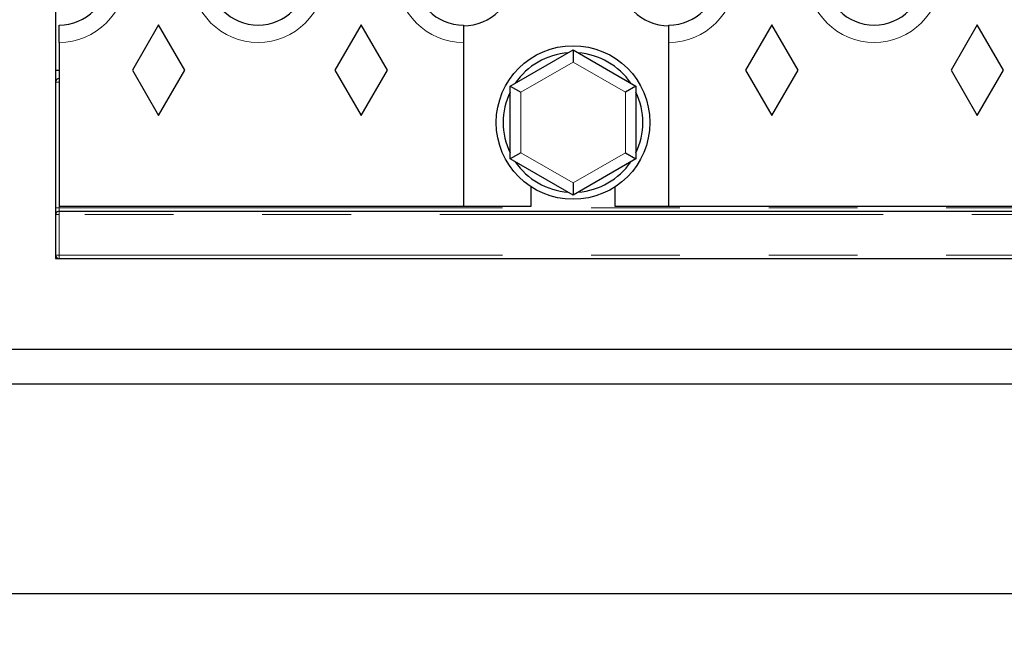
# Model space of a CAD drawing. Units: millimetres. Extents: x 0 to 420, y 0 to 297.
# Drawn here: x 115 to 129, y 22 to 31 of the extents above; entities that cross this region are included whole.
import ezdxf

# ---------------------------------------------------------------- set-up
doc = ezdxf.new("R2010")
doc.units = ezdxf.units.MM
doc.linetypes.add('PHANTOM', pattern=[12.7, 6.35, -1.27, 1.27, -1.27, 1.27, -1.27])
doc.layers.add('SLD-0', color=179, linetype='Continuous')
doc.styles.add('SLDTEXTSTYLE0', font='TXT', dxfattribs={"width": 0.605})
doc.dimstyles.new('SLDDIMSTYLE1', dxfattribs={"dimtxt": 2.568319, "dimasz": 2.5, "dimexe": 0, "dimexo": 0.0625, "dimgap": 0.64208, "dimtad": 1, "dimlfac": 10, "dimrnd": 1e-09, "dimzin": 12, "dimdsep": 46, "dimtxsty": 'SLDTEXTSTYLE0', "dimsah": 1, "dimcen": 0.09, "dimadec": 0, "dimazin": 3, "dimtfac": 1, "dimtofl": 0, "dimtmove": 0, "dimatfit": 3, "dimfxl": 0, "dimfrac": 2, "dimtolj": 1, "dimtzin": 12, "dimarcsym": 0})
doc.dimstyles.new('SLDDIMSTYLE3', dxfattribs={"dimtxt": 2.568319, "dimasz": 2.5, "dimexe": 0, "dimexo": 0.0625, "dimgap": 0.64208, "dimtad": 1, "dimlfac": 10, "dimrnd": 1e-09, "dimzin": 12, "dimdsep": 46, "dimtxsty": 'SLDTEXTSTYLE0', "dimsah": 1, "dimcen": 0.09, "dimadec": 0, "dimazin": 3, "dimtfac": 1, "dimtmove": 0, "dimatfit": 0, "dimfxl": 0, "dimfrac": 2, "dimtolj": 1, "dimtzin": 12, "dimarcsym": 0})

# ---------------------------------------------------------------- blocks, each defined once
blk = doc.blocks.new('_D_37')
at = {"layer": 'SLD-0'}
for p, q in [((114.758, 47.484), (78.108, 47.484)), ((79.108, 27.084), (79.108, 47.484)), ((114.758, 27.084), (78.108, 27.084))]:
    blk.add_line(p, q, dxfattribs=at)
for points in [[(79.108, 47.484), (78.727, 44.984), (79.489, 44.984)], [(79.108, 27.084), (79.489, 29.584), (78.727, 29.584)]]:
    blk.add_solid(points, dxfattribs=at)
at = {"layer": 'SLD-0', "insert": (75.697, 34.345), "char_height": 2.6458, "attachment_point": 1, "rotation": 90, "style": 'SLDTEXTSTYLE0'}
blk.add_mtext('204', dxfattribs=at)
blk = doc.blocks.new('_D_38')
at = {"layer": 'SLD-0'}
for p, q in [((79.108, 27.084), (79.108, 32.084)), ((114.758, 27.084), (78.108, 27.084)), ((79.108, 22.284), (79.108, 27.084)), ((99.758, 22.284), (78.108, 22.284)), ((79.108, 22.284), (79.108, 14.483))]:
    blk.add_line(p, q, dxfattribs=at)
for points in [[(79.108, 27.084), (79.489, 29.584), (78.727, 29.584)], [(79.108, 22.284), (78.727, 19.784), (79.489, 19.784)]]:
    blk.add_solid(points, dxfattribs=at)
at = {"layer": 'SLD-0', "insert": (75.697, 14.483), "char_height": 2.6458, "attachment_point": 1, "rotation": 90, "style": 'SLDTEXTSTYLE0'}
blk.add_mtext('48', dxfattribs=at)

msp = doc.modelspace()

# ---------------------------------------------------------------- linework, layer by layer
at = {"color": 7, "linetype": 'Continuous', "lineweight": 25}
for p, q in [((115.758292, 47.484419), (115.758292, 27.084419)), ((115.808292, 30.180017), (115.808292, 30.429979)), ((117.233292, 30.434419), (116.858292, 29.784419)), ((117.608292, 29.784419), (117.233292, 30.434419)), ((120.133292, 30.434419), (119.758292, 29.784419)), ((120.508292, 29.784419), (120.133292, 30.434419)), ((121.598292, 30.429979), (121.598292, 30.180017)), ((124.538292, 30.180017), (124.538292, 30.429979)), ((126.013292, 30.434419), (125.638292, 29.784419)), ((126.388292, 29.784419), (126.013292, 30.434419)), ((128.953292, 30.434419), (128.578292, 29.784419)), ((129.328292, 29.784419), (128.953292, 30.434419)), ((115.808292, 30.180017), (115.808292, 27.834419)), ((121.598292, 30.180017), (121.598292, 27.834419)), ((124.538292, 27.834419), (124.538292, 30.180017)), ((122.267194, 29.554034), (123.167194, 30.07365)), ((123.167194, 30.07365), (123.167194, 29.900444)), ((123.167194, 30.07365), (124.067194, 29.554034)), ((115.758292, 29.784419), (115.808292, 29.784419)), ((116.858292, 29.784419), (117.233292, 29.134419)), ((117.233292, 29.134419), (117.608292, 29.784419)), ((119.758292, 29.784419), (120.133292, 29.134419)), ((120.133292, 29.134419), (120.508292, 29.784419)), ((125.638292, 29.784419), (126.013292, 29.134419)), ((126.013292, 29.134419), (126.388292, 29.784419)), ((128.578292, 29.784419), (128.953292, 29.134419)), ((128.953292, 29.134419), (129.328292, 29.784419)), ((122.267194, 29.554034), (122.417194, 29.467432)), ((122.267194, 28.514804), (122.267194, 29.554034)), ((124.067194, 29.554034), (123.917194, 29.467432)), ((124.067194, 29.554034), (124.067194, 28.514804)), ((122.417194, 28.601406), (122.267194, 28.514804)), ((123.167194, 27.995189), (122.267194, 28.514804)), ((124.067194, 28.514804), (123.167194, 27.995189)), ((123.917194, 28.601406), (124.067194, 28.514804)), ((122.567194, 27.834419), (122.567194, 28.112465)), ((123.167194, 28.168394), (123.167194, 27.995189)), ((123.767194, 28.112465), (123.767194, 27.834419)), ((115.808292, 27.834419), (121.598292, 27.834419)), ((121.598292, 27.834419), (122.567194, 27.834419)), ((123.767194, 27.834419), (124.538292, 27.834419)), ((124.538292, 27.834419), (156.878292, 27.834419)), ((115.808292, 27.764419), (165.708292, 27.764419)), ((115.758292, 27.084419), (165.758292, 27.084419)), ((180.758292, 25.784419), (100.758292, 25.784419)), ((180.758292, 25.284419), (100.758292, 25.284419)), ((180.758292, 22.284419), (100.758292, 22.284419))]:
    msp.add_line(p, q, dxfattribs=at)
at = {"color": 8, "linetype": 'PHANTOM', "lineweight": 18}
for p, q in [((123.167194, 29.900444), (122.417194, 29.467432)), ((123.917194, 29.467432), (123.167194, 29.900444)), ((115.758292, 29.614419), (115.808292, 29.614419)), ((122.417194, 29.467432), (122.417194, 28.601406)), ((123.917194, 28.601406), (123.917194, 29.467432)), ((122.417194, 28.601406), (123.167194, 28.168394)), ((123.167194, 28.168394), (123.917194, 28.601406)), ((115.758292, 27.814419), (115.808292, 27.814419)), ((115.808292, 27.834419), (115.808292, 27.814419)), ((115.808292, 27.814419), (115.808292, 27.764419)), ((115.808292, 27.814419), (165.708292, 27.814419)), ((115.808292, 27.714419), (115.758292, 27.714419)), ((115.808292, 27.764419), (115.808292, 27.714419)), ((115.808292, 27.714419), (115.808292, 27.134419)), ((165.708292, 27.714419), (115.808292, 27.714419)), ((115.808292, 27.134419), (115.758292, 27.134419)), ((115.808292, 27.134419), (165.708292, 27.134419)), ((115.808292, 27.134419), (115.808292, 27.084419))]:
    msp.add_line(p, q, dxfattribs=at)
at = {"color": 7, "linetype": 'Continuous', "lineweight": 25}
msp.add_circle((123.167194, 29.034419), 1.1, dxfattribs=at)
for centre, radius, start, end in [((115.808292, 31.134419), 0.70444, 270, 0), ((118.658292, 31.134419), 0.70444, 180, 0), ((121.598292, 31.134419), 0.70444, 180, 270), ((121.598292, 31.134419), 0.713964, 270, 0), ((124.538292, 31.134419), 0.713964, 180, 270), ((124.538292, 31.134419), 0.70444, 270, 0), ((127.478292, 31.134419), 0.70444, 180, 0), ((123.167194, 29.034419), 1, 94.1580672, 145.8419328), ((123.167194, 29.034419), 1, 34.1580672, 85.8419328), ((115.808292, 29.614419), 0.05, 90, 180), ((123.167194, 29.034419), 1, 154.1580672, 205.8419328), ((123.167194, 29.034419), 1, 334.1580672, 25.8419328), ((123.167194, 29.034419), 1, 214.1580672, 265.8419328), ((123.167194, 29.034419), 1, 274.1580672, 325.8419328), ((115.808292, 27.714419), 0.05, 90, 180), ((115.808292, 27.134419), 0.05, 180, 270)]:
    msp.add_arc(centre, radius, start, end, dxfattribs=at)
at = {"color": 8, "linetype": 'PHANTOM', "lineweight": 18}
for centre, start, end in [((115.808292, 31.134419), 270, 0), ((118.658292, 31.134419), 180, 0), ((121.598292, 31.134419), 180, 270), ((124.538292, 31.134419), 270, 0), ((127.478292, 31.134419), 180, 0)]:
    msp.add_arc(centre, 0.954402, start, end, dxfattribs=at)

# ---------------------------------------------------------------- dimensions: what is measured, and where the dimension line sits
at = {"layer": 'SLD-0'}
for base, p1, p2, dimstyle, picture, middle in [((79.108123, 47.484419), (115.758292, 27.084419), (115.758292, 47.484419), 'SLDDIMSTYLE1', '_D_37', (79.108123, 37.284419)), ((79.108123, 27.084419), (100.758292, 22.284419), (115.758292, 27.084419), 'SLDDIMSTYLE3', '_D_38', (79.108123, 16.44274))]:
    dim = msp.add_linear_dim(base=base, p1=p1, p2=p2, angle=90, dimstyle=dimstyle, dxfattribs=at)
    dim.commit()
    dim.dimension.update_dxf_attribs({"geometry": picture, "text_midpoint": middle, "dimtype": 160})

doc.saveas('drawing.dxf')
